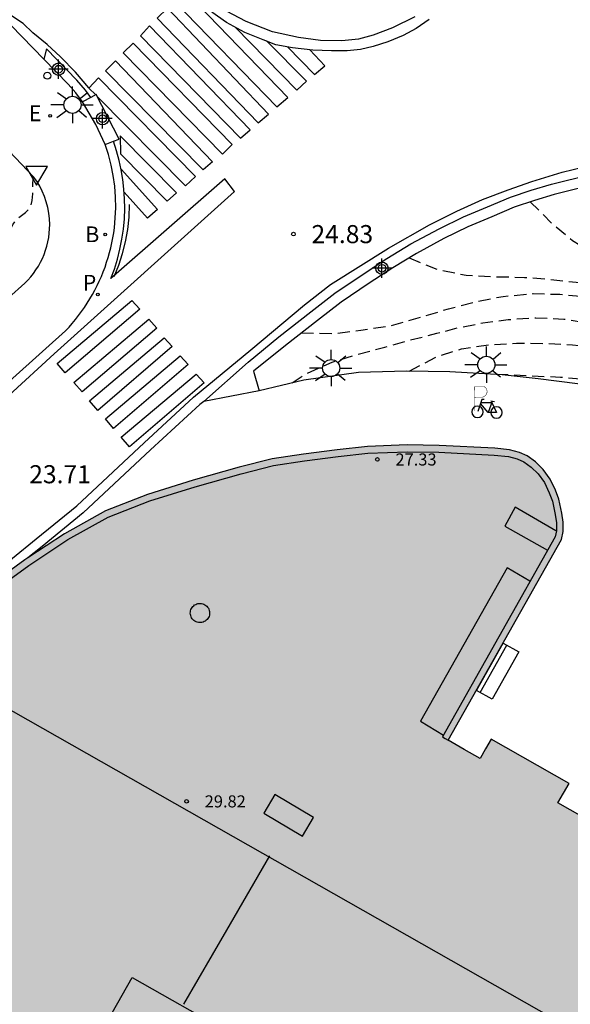
# Model space of a CAD drawing. Units: metres. Extents: x 583444 to 583805, y 4797289 to 4797540.
# Drawn here: x 583653 to 583675, y 4797444 to 4797484 of the extents above; entities that cross this region are included whole.
import ezdxf

# ---------------------------------------------------------------- set-up
doc = ezdxf.new("R2010")
doc.units = ezdxf.units.M
doc.linetypes.add('TRAZOS_NORMALES', pattern=[0.75, 0.5, -0.25])
for name, color, linetype in [('020194', 31, 'TRAZOS_NORMALES'), ('020195', 30, 'TRAZOS_NORMALES'), ('020204', 9, 'Continuous'), ('020308', 9, 'Continuous'), ('060108', 9, 'Continuous'), ('060113', 4, 'Continuous'), ('060126', 9, 'Continuous'), ('070105', 6, 'Continuous'), ('080106', 1, 'Continuous'), ('080109', 9, 'Continuous'), ('080110', 9, 'Continuous'), ('080201', 9, 'Continuous'), ('080303', 9, 'Continuous'), ('090202', 1, 'Continuous'), ('090223', 9, 'Continuous'), ('100116', 71, 'Continuous'), ('200202', 4, 'Continuous'), ('200302', 4, 'Continuous'), ('210205', 4, 'Continuous'), ('210305', 4, 'Continuous'), ('220207', 9, 'Continuous'), ('220307', 9, 'Continuous'), ('250206', 9, 'Continuous'), ('260101', 9, 'Continuous'), ('260202', 9, 'Continuous'), ('260205', 9, 'Continuous'), ('990501', 21, 'Continuous'), ('Centroides', 1, 'Continuous')]:
    doc.layers.add(name, color=color, linetype=linetype)
doc.layers.add('080111', color=7, linetype='Continuous', lineweight=30)
doc.styles.add('ARIAL', font='arial.ttf', dxfattribs={"height": 1})
doc.styles.add('ROMANS', font='romans__.ttf', dxfattribs={"height": 1})

# ---------------------------------------------------------------- blocks, each defined once
blk = doc.blocks.new('Centroide')
for points in [[(0.402, 0), (-0.402, 0)], [(0, -0.402), (0, 0.402)]]:
    blk.add_lwpolyline(points)
for radius in [0.256, 0.159]:
    blk.add_circle((0, 0), radius)
blk = doc.blocks.new('A$Cde1f4e34')
at = {"layer": '090223', "const_width": 0.01}
blk.add_lwpolyline([(-0.061, 0.534), (-0.064, 0.018)], dxfattribs=at)
blk.add_lwpolyline([(-0.061, 0.534), (0.136, 0.534, -0.828096), (0.074, 0.31), (-0.059, 0.308)], format="xyb", dxfattribs=at)
at = {"layer": '090223'}
for points in [[(0.14, 0.264), (0.094, 0.261), (0.081, 0.241), (0.007, 0.01)], [(0.311, 0.222), (0.224, -0.01), (0.06, 0.174)], [(0.281, 0.234), (0.357, 0.217)], [(0.067, 0.195), (0.303, 0.195)], [(0.303, 0.195), (0.402, -0.012), (0.224, -0.01)]]:
    blk.add_lwpolyline(points, dxfattribs=at)
for points in [[(0, 0.121, 1), (0, -0.121, 1)], [(0.402, 0.109, 1), (0.402, -0.134, 1)]]:
    blk.add_lwpolyline(points, format="xyb", close=True, dxfattribs=at)
blk = doc.blocks.new('PBICIS')
at = {"layer": '090223', "xscale": 1.963139950929655, "yscale": 1.963139950929655, "zscale": 1.963139950929655}
blk.add_blockref('A$Cde1f4e34', (-0.331, -0.159), dxfattribs=at)
blk = doc.blocks.new('PLUVI3')
blk.add_circle((0, 0), 0.055)
blk = doc.blocks.new('COTAPU')
blk.add_circle((0, 0), 0.075)
blk = doc.blocks.new('SETRA')
at = {"linetype": 'Continuous'}
blk.add_lwpolyline([(0.451, 0.26), (-0.45, 0.26), (-0.001, -0.52)], close=True, dxfattribs=at)
blk = doc.blocks.new('FAROLA')
for p, q in [((-0.63, 0.51), (-0.255, 0.245)), ((0, 0.355), (0, 0.755)), ((0.605, 0.49), (0.276, 0.223)), ((-0.355, 0), (-0.895, 0)), ((0.355, 0), (0.855, 0)), ((-0.65, -0.52), (-0.255, -0.24)), ((0, -0.355), (0, -0.755)), ((0.585, -0.52), (0.256, -0.246))]:
    blk.add_line(p, q)
blk.add_circle((0, 0), 0.355)
blk = doc.blocks.new('HUEPIV')
blk.add_circle((0, 0), 0.145)
blk = doc.blocks.new('PUNTO')
blk.add_circle((0, 0), 0.075)
blk = doc.blocks.new('REGALU')
blk.add_circle((0, 0), 0.055)
blk = doc.blocks.new('BOCAR')
blk.add_circle((0, 0), 0.055)
blk = doc.blocks.new('BANCO')
blk.add_line((1.125, 0.1875), (-1.125, 0.1875))
blk.add_lwpolyline([(1.125, 0.75), (1.125, 0), (-1.125, 0), (-1.125, 0.75)], close=True)

msp = doc.modelspace()

# ---------------------------------------------------------------- hatches: boundary and pattern name
at = {"layer": '990501'}
msp.add_hatch(color=256, dxfattribs=at).paths.add_polyline_path([(583676.396, 4797442.365), (583678.272, 4797445.602), (583680.148, 4797448.84), (583674.848, 4797451.859), (583675.309, 4797452.654), (583672.073, 4797454.497), (583671.849, 4797454.1), (583671.622, 4797453.696), (583670.961, 4797454.072), (583670.301, 4797454.448), (583674.993, 4797462.772), (583675.065, 4797463.104), (583675.069, 4797463.488), (583675.005, 4797463.864), (583674.885, 4797464.436), (583674.745, 4797464.812), (583674.525, 4797465.276), (583674.237, 4797465.672), (583673.913, 4797465.988), (583673.569, 4797466.232), (583673.257, 4797466.38), (583672.841, 4797466.488), (583672.225, 4797466.552), (583669.925, 4797466.672), (583668.593, 4797466.688), (583666.949, 4797466.628), (583665.701, 4797466.488), (583664.309, 4797466.312), (583663.001, 4797466.108), (583661.641, 4797465.764), (583659.733, 4797465.228), (583657.845, 4797464.64), (583656.093, 4797463.956), (583654.394, 4797463.008), (583652.762, 4797461.925), (583650.95, 4797460.609), (583649.478, 4797459.345), (583647.858, 4797457.833), (583646.574, 4797456.505), (583644.678, 4797454.337), (583643.41, 4797452.281), (583641.466, 4797449.185), (583635.502, 4797439.446), (583632.046, 4797433.75), (583627.265, 4797426.066), (583623.904, 4797420.542), (583654.128, 4797403.186)], flags=0)

# ---------------------------------------------------------------- linework, layer by layer
at = {"layer": '020194', "flags": 128}
for points, elevation in [([(583673.696, 4797476.765), (583674.603, 4797475.867), (583675.447, 4797475.167), (583676.459, 4797474.539), (583677.503, 4797474.215), (583678.663, 4797474.095), (583679.795, 4797474.003), (583680.831, 4797473.879), (583682.095, 4797473.895), (583683.119, 4797474.007), (583684.119, 4797474.223), (583685.247, 4797474.79), (583686.299, 4797475.346), (583687.327, 4797475.782), (583688.307, 4797476.026), (583689.487, 4797476.134), (583690.639, 4797476.134), (583691.703, 4797476.062), (583691.915, 4797476.01), (583693.014, 4797475.709), (583693.675, 4797475.474)], 25.64), ([(583668.678, 4797474.447), (583669.867, 4797473.955), (583671.047, 4797473.727), (583672.263, 4797473.663), (583673.459, 4797473.635), (583674.495, 4797473.559), (583675.751, 4797473.415), (583676.823, 4797473.263), (583677.875, 4797473.107), (583679.023, 4797472.999), (583680.175, 4797472.903), (583681.331, 4797472.883), (583682.383, 4797472.951), (583683.367, 4797473.135), (583684.351, 4797473.375), (583685.367, 4797473.815), (583686.435, 4797474.282), (583686.623, 4797474.366), (583687.687, 4797474.862), (583688.695, 4797475.19), (583689.763, 4797475.378), (583690.895, 4797475.446), (583692.103, 4797475.27), (583693.099, 4797474.818), (583693.317, 4797474.687)], 25.14), ([(583663.835, 4797469.257), (583664.375, 4797469.623), (583665.491, 4797470.123), (583666.555, 4797470.451), (583667.671, 4797470.743), (583668.735, 4797471.039), (583669.827, 4797471.315), (583670.727, 4797471.551), (583671.731, 4797471.747), (583672.783, 4797471.887), (583673.935, 4797471.959), (583675.095, 4797471.903), (583676.211, 4797471.723), (583677.311, 4797471.503), (583678.327, 4797471.311), (583679.447, 4797471.151), (583680.467, 4797471.027), (583681.503, 4797470.887), (583682.671, 4797470.775), (583683.935, 4797470.711), (583684.991, 4797470.663), (583686.095, 4797470.679), (583686.867, 4797470.771), (583687.971, 4797471.203), (583688.135, 4797471.327), (583688.299, 4797471.483), (583689.099, 4797472.298), (583689.291, 4797472.41), (583690.279, 4797472.862), (583690.927, 4797473.022), (583691.779, 4797473.074), (583692.52, 4797472.939)], 24.14), ([(583668.675, 4797469.747), (583669.815, 4797470.343), (583670.847, 4797470.671), (583671.991, 4797470.839), (583673.127, 4797470.903), (583674.331, 4797470.899), (583675.451, 4797470.843), (583676.475, 4797470.739), (583677.663, 4797470.575), (583678.763, 4797470.403), (583679.859, 4797470.163), (583681.019, 4797469.875), (583682.159, 4797469.623), (583683.383, 4797469.399), (583684.391, 4797469.271), (583685.391, 4797469.215), (583686.575, 4797469.215), (583687.643, 4797469.235), (583687.871, 4797469.199), (583688.119, 4797469.111), (583689.055, 4797468.751), (583690.351, 4797468.149)], 23.64), ([(583672.284, 4797469.629), (583674.955, 4797469.499), (583675.959, 4797469.415), (583677.223, 4797469.287), (583678.407, 4797469.159), (583679.631, 4797468.991), (583680.795, 4797468.867), (583681.935, 4797468.719), (583683.075, 4797468.507), (583684.167, 4797468.215), (583685.239, 4797467.751), (583686.231, 4797467.079), (583687.079, 4797466.391), (583687.947, 4797465.771), (583688.983, 4797465.351), (583689.087, 4797465.32)], 23.14)]:
    msp.add_lwpolyline(points, dxfattribs=dict(at, elevation=elevation))
at = {"layer": '020195', "elevation": 24.64, "flags": 128}
for points in [[(583612.406, 4797434.819), (583613.051, 4797435.322), (583613.524, 4797436.112), (583613.813, 4797437.314), (583613.962, 4797438.96), (583614.047, 4797440.783), (583614.244, 4797441.714), (583614.536, 4797442.419), (583614.987, 4797443.041), (583615.209, 4797443.519), (583615.518, 4797443.876), (583615.858, 4797444.132), (583616.267, 4797444.402), (583617.551, 4797444.864), (583618.458, 4797445.264), (583618.736, 4797445.42), (583618.983, 4797445.597), (583619.604, 4797446.187), (583619.881, 4797446.386), (583620.217, 4797446.586), (583620.965, 4797446.984), (583621.842, 4797447.419), (583622.402, 4797447.672), (583623.795, 4797448.237), (583624.44, 4797448.517), (583624.917, 4797448.779), (583625.206, 4797449.022), (583625.344, 4797449.251), (583625.499, 4797449.699), (583625.64, 4797449.934), (583625.918, 4797450.334), (583631.558, 4797457.896), (583632.272, 4797458.824), (583634.411, 4797461.513), (583634.719, 4797461.912), (583634.968, 4797462.306), (583635.131, 4797462.514), (583635.46, 4797462.84), (583635.968, 4797463.278), (583640.515, 4797466.88), (583641.062, 4797467.339), (583641.232, 4797467.448), (583641.394, 4797467.528), (583643.923, 4797469.482), (583644.35, 4797469.84), (583648.525, 4797472.61), (583649.162, 4797472.927), (583650.203, 4797473.589), (583650.661, 4797473.853), (583651.144, 4797474.192), (583651.394, 4797474.435), (583651.787, 4797474.975), (583651.993, 4797475.288), (583652.275, 4797475.844), (583652.365, 4797475.978), (583652.48, 4797476.105), (583652.778, 4797476.326), (583652.914, 4797476.451), (583653.011, 4797476.612), (583653.064, 4797476.822), (583653.083, 4797477.09), (583653.097, 4797477.826)], [(583664.223, 4797471.334), (583665.575, 4797471.303), (583666.679, 4797471.447), (583667.823, 4797471.615), (583668.043, 4797471.667), (583669.239, 4797472.007), (583670.315, 4797472.331), (583671.487, 4797472.639), (583672.575, 4797472.847), (583673.815, 4797472.959), (583674.919, 4797472.935), (583675.991, 4797472.831), (583677.095, 4797472.663), (583678.195, 4797472.443), (583678.588, 4797472.355)]]:
    msp.add_lwpolyline(points, dxfattribs=at)
at = {"layer": '060108', "flags": 128}
for points in [[(583653.55, 4797482.675), (583652.184, 4797484.075), (583652.006, 4797484.23), (583651.813, 4797484.364), (583651.606, 4797484.478), (583651.389, 4797484.568), (583651.163, 4797484.635), (583650.931, 4797484.677), (583650.731, 4797484.693), (583650.53, 4797484.691), (583650.33, 4797484.67), (583650.133, 4797484.632), (583649.94, 4797484.575), (583649.754, 4797484.501), (583649.574, 4797484.411), (583649.404, 4797484.304), (583646.216, 4797481.266)], [(583668.922, 4797484.439), (583667.994, 4797483.981), (583667.186, 4797483.673), (583666.582, 4797483.509), (583665.886, 4797483.437), (583665.002, 4797483.457), (583664.09, 4797483.581), (583663.014, 4797483.817), (583661.922, 4797484.237), (583661.106, 4797484.661)], [(583655.145, 4797480.906), (583654.869, 4797481.279), (583654.552, 4797481.648), (583653.55, 4797482.675)], [(583656.084, 4797479.145), (583655.692, 4797479.975), (583655.145, 4797480.906)], [(583647.038, 4797464.774), (583653.629, 4797470.681), (583654.445, 4797471.414), (583654.587, 4797471.567), (583654.724, 4797471.725), (583654.858, 4797471.886), (583654.986, 4797472.05), (583655.111, 4797472.218), (583655.23, 4797472.39), (583655.345, 4797472.564), (583655.454, 4797472.742), (583655.559, 4797472.923), (583655.659, 4797473.106), (583655.754, 4797473.293), (583655.843, 4797473.482), (583655.927, 4797473.673), (583656.006, 4797473.866), (583656.079, 4797474.062), (583656.147, 4797474.26), (583656.21, 4797474.459), (583656.267, 4797474.66), (583656.318, 4797474.863), (583656.364, 4797475.066), (583656.403, 4797475.271), (583656.438, 4797475.478), (583656.466, 4797475.685), (583656.489, 4797475.892), (583656.506, 4797476.101), (583656.517, 4797476.309), (583656.523, 4797476.518), (583656.515, 4797476.964), (583656.481, 4797477.409), (583656.42, 4797477.851), (583656.334, 4797478.289), (583656.221, 4797478.721), (583656.084, 4797479.145)], [(583660.168, 4797468.496), (583660.006, 4797468.371), (583657.969, 4797466.482), (583655.174, 4797463.869), (583653.472, 4797462.485), (583652.884, 4797462.006)]]:
    msp.add_lwpolyline(points, dxfattribs=at)
at = {"layer": '060113', "flags": 128}
for points in [[(583669.51, 4797484.327), (583668.966, 4797483.951), (583668.438, 4797483.655), (583667.794, 4797483.395), (583667.19, 4797483.205), (583666.666, 4797483.081), (583666.118, 4797483.017), (583665.462, 4797483.017), (583664.686, 4797483.057), (583663.85, 4797483.145), (583663.154, 4797483.277), (583662.63, 4797483.485), (583661.874, 4797483.789), (583661.118, 4797484.201), (583660.498, 4797484.629)], [(583655.486, 4797481.087), (583655.272, 4797481.399), (583654.91, 4797481.806), (583653.657, 4797483.112), (583653.55, 4797482.675)], [(583652.112, 4797468.746), (583653.971, 4797470.463), (583661.448, 4797477.187), (583661.043, 4797477.716), (583656.32, 4797473.581), (583656.468, 4797473.98), (583656.594, 4797474.385), (583656.699, 4797474.797), (583656.782, 4797475.214), (583656.843, 4797475.635), (583656.881, 4797476.058), (583656.897, 4797476.483), (583656.891, 4797476.887), (583656.864, 4797477.29), (583656.818, 4797477.691), (583656.751, 4797478.089), (583656.664, 4797478.484), (583656.558, 4797478.873), (583656.426, 4797479.275)], [(583651.25, 4797461.19), (583653.22, 4797462.796), (583654.911, 4797464.17), (583657.697, 4797466.774), (583659.742, 4797468.672), (583662.118, 4797470.63), (583664.348, 4797472.502), (583665.428, 4797473.334), (583667.822, 4797474.842), (583669.524, 4797475.81), (583670.662, 4797476.384), (583671.72, 4797476.86), (583672.778, 4797477.264), (583673.76, 4797477.608), (583675.014, 4797478), (583676.39, 4797478.32)]]:
    msp.add_lwpolyline(points, dxfattribs=at)
at = {"layer": '060126', "flags": 128}
for points in [[(583656.426, 4797479.275), (583656.661, 4797479.365), (583655.718, 4797481.21), (583655.486, 4797481.087)], [(583655.486, 4797481.087), (583655.145, 4797480.906)], [(583656.084, 4797479.145), (583656.426, 4797479.275)]]:
    msp.add_lwpolyline(points, dxfattribs=at)
at = {"layer": '070105', "flags": 128}
for points in [[(583660.168, 4797468.496), (583662.006, 4797470.126), (583663.281, 4797471.169), (583664.606, 4797472.203), (583665.6, 4797472.977), (583666.773, 4797473.771), (583667.761, 4797474.417), (583668.757, 4797475.021), (583669.921, 4797475.651), (583670.934, 4797476.137), (583671.932, 4797476.561), (583672.874, 4797476.959), (583673.732, 4797477.253), (583674.576, 4797477.504), (583676.192, 4797477.904)], [(583676.294, 4797477.466), (583674.694, 4797477.07), (583673.868, 4797476.824), (583673.034, 4797476.538), (583672.106, 4797476.146), (583671.118, 4797475.726), (583670.124, 4797475.25), (583668.98, 4797474.63), (583668, 4797474.036), (583667.022, 4797473.396), (583665.864, 4797472.612), (583664.882, 4797471.848), (583663.56, 4797470.816), (583662.23, 4797469.746), (583662.468, 4797468.932)], [(583662.468, 4797468.932), (583660.168, 4797468.496)], [(583651.124, 4797460.388), (583652.923, 4797461.693), (583654.541, 4797462.768), (583656.214, 4797463.701), (583657.939, 4797464.375), (583659.813, 4797464.958), (583661.714, 4797465.492), (583663.057, 4797465.832), (583664.349, 4797466.033), (583665.734, 4797466.208), (583666.97, 4797466.347), (583668.596, 4797466.407), (583669.916, 4797466.391), (583672.203, 4797466.271), (583672.791, 4797466.211), (583673.16, 4797466.114), (583673.426, 4797465.988), (583673.732, 4797465.771), (583674.024, 4797465.487), (583674.282, 4797465.132), (583674.486, 4797464.703), (583674.614, 4797464.357), (583674.728, 4797463.812), (583674.788, 4797463.466), (583674.784, 4797463.136), (583674.727, 4797462.874), (583670.056, 4797454.586), (583670.179, 4797454.517), (583670.301, 4797454.448)]]:
    msp.add_lwpolyline(points, dxfattribs=at)
at = {"layer": '080106', "flags": 128}
for points in [[(583673.681, 4797461.04), (583672.737, 4797461.596), (583669.145, 4797455.244), (583670.1, 4797454.665)], [(583660.03, 4797460.123), (583660.08, 4797460.118), (583660.129, 4797460.107), (583660.176, 4797460.089), (583660.221, 4797460.066), (583660.262, 4797460.037), (583660.299, 4797460.004), (583660.332, 4797459.965), (583660.36, 4797459.924), (583660.382, 4797459.879), (583660.398, 4797459.831), (583660.409, 4797459.782), (583660.413, 4797459.732), (583660.411, 4797459.682), (583660.402, 4797459.632), (583660.388, 4797459.584), (583660.367, 4797459.538), (583660.341, 4797459.495), (583660.31, 4797459.456), (583660.274, 4797459.421), (583660.234, 4797459.391), (583660.191, 4797459.366), (583660.144, 4797459.346), (583660.096, 4797459.333), (583660.046, 4797459.326), (583659.996, 4797459.325), (583659.946, 4797459.33), (583659.897, 4797459.341), (583659.85, 4797459.359), (583659.805, 4797459.382), (583659.764, 4797459.411), (583659.727, 4797459.444), (583659.694, 4797459.483), (583659.666, 4797459.524), (583659.644, 4797459.569), (583659.628, 4797459.617), (583659.617, 4797459.666), (583659.613, 4797459.716), (583659.615, 4797459.766), (583659.624, 4797459.816), (583659.638, 4797459.864), (583659.659, 4797459.91), (583659.685, 4797459.953), (583659.716, 4797459.992), (583659.752, 4797460.027), (583659.792, 4797460.057), (583659.835, 4797460.082), (583659.882, 4797460.102), (583659.93, 4797460.115), (583659.98, 4797460.122), (583660.03, 4797460.123)], [(583657.207, 4797444.621), (583661.257, 4797442.325), (583646.627, 4797416.498), (583642.577, 4797418.794), (583657.207, 4797444.621)]]:
    msp.add_lwpolyline(points, dxfattribs=at)
at = {"layer": '080109', "flags": 128}
msp.add_lwpolyline([(583659.345, 4797443.509), (583661.125, 4797446.583), (583662.905, 4797449.657)], dxfattribs=at)
at = {"layer": '080110', "flags": 128}
for points in [[(583674.753, 4797463.136), (583673.073, 4797464.112), (583672.645, 4797463.316), (583674.409, 4797462.332)], [(583645.818, 4797408.394), (583627.992, 4797418.63), (583649.828, 4797457.029), (583675.881, 4797442.223), (583653.987, 4797403.703), (583647.829, 4797407.239)], [(583663.118, 4797452.201), (583662.657, 4797451.425), (583664.26, 4797450.473), (583664.721, 4797451.249), (583663.118, 4797452.201)]]:
    msp.add_lwpolyline(points, dxfattribs=at)
at = {"layer": '080111', "flags": 128}
for points in [[(583670.301, 4797454.448), (583674.993, 4797462.772), (583675.065, 4797463.104), (583675.069, 4797463.488), (583675.005, 4797463.864), (583674.885, 4797464.436), (583674.745, 4797464.812), (583674.525, 4797465.276), (583674.237, 4797465.672), (583673.913, 4797465.988), (583673.569, 4797466.232), (583673.257, 4797466.38), (583672.841, 4797466.488), (583672.225, 4797466.552), (583669.925, 4797466.672), (583668.593, 4797466.688), (583666.949, 4797466.628), (583665.701, 4797466.488), (583664.309, 4797466.312), (583663.001, 4797466.108), (583661.641, 4797465.764), (583659.733, 4797465.228), (583657.845, 4797464.64), (583656.093, 4797463.956), (583654.394, 4797463.008), (583652.884, 4797462.006)], [(583652.884, 4797462.006), (583652.762, 4797461.925), (583650.95, 4797460.609), (583649.478, 4797459.345), (583647.858, 4797457.833), (583646.574, 4797456.505), (583644.678, 4797454.337), (583643.41, 4797452.281), (583641.466, 4797449.185), (583635.502, 4797439.446), (583632.046, 4797433.75), (583627.265, 4797426.066), (583623.904, 4797420.542)], [(583680.148, 4797448.84), (583674.848, 4797451.859), (583675.309, 4797452.654), (583672.073, 4797454.497), (583671.849, 4797454.1), (583671.622, 4797453.696), (583670.961, 4797454.072), (583670.301, 4797454.448)]]:
    msp.add_lwpolyline(points, dxfattribs=at)
at = {"layer": '100116', "flags": 128}
for points in [[(583650.608, 4797471.477), (583652.615, 4797473.273), (583652.75, 4797473.394), (583652.878, 4797473.523), (583652.999, 4797473.658), (583653.113, 4797473.799), (583653.218, 4797473.947), (583653.316, 4797474.1), (583653.405, 4797474.258), (583653.485, 4797474.421), (583653.556, 4797474.588), (583653.618, 4797474.758), (583653.67, 4797474.932), (583653.713, 4797475.108), (583653.746, 4797475.287), (583653.77, 4797475.467), (583653.783, 4797475.648), (583653.787, 4797475.829), (583653.777, 4797476.065), (583653.75, 4797476.3), (583653.706, 4797476.532), (583653.646, 4797476.76), (583653.57, 4797476.984), (583653.478, 4797477.202), (583653.371, 4797477.412), (583653.25, 4797477.615), (583653.114, 4797477.808), (583651.349, 4797479.658)], [(583683.753, 4797466.549), (583682.601, 4797467.144), (583680.693, 4797467.82), (583678.977, 4797468.324), (583677.177, 4797468.836), (583675.657, 4797469.228), (583674.029, 4797469.428), (583672.533, 4797469.6), (583670.369, 4797469.724), (583668.573, 4797469.748), (583666.581, 4797469.692), (583664.317, 4797469.372), (583662.468, 4797468.932)]]:
    msp.add_lwpolyline(points, dxfattribs=at)
at = {"layer": '260101', "flags": 128}
for points in [[(583659.336, 4797485.497), (583658.952, 4797485.075), (583663.192, 4797480.699), (583663.66, 4797481.095), (583659.548, 4797485.338)], [(583658.244, 4797484.371), (583662.424, 4797480.039), (583662.852, 4797480.395), (583658.672, 4797484.791), (583658.244, 4797484.371)], [(583653.089, 4797483.763), (583652.693, 4797484.154), (583652.162, 4797484.508)], [(583657.548, 4797483.647), (583661.692, 4797479.407), (583662.092, 4797479.755), (583657.928, 4797484.055), (583657.548, 4797483.647)], [(583661.469, 4797484.009), (583664.02, 4797481.399), (583664.424, 4797481.763), (583662.763, 4797483.432)], [(583655.413, 4797481.484), (583654.858, 4797482.139), (583654.241, 4797482.775), (583653.679, 4797483.286), (583653.089, 4797483.763)], [(583661.352, 4797479.147), (583657.242, 4797483.345), (583656.832, 4797482.943), (583660.942, 4797478.745), (583661.352, 4797479.147)], [(583663.643, 4797483.184), (583664.752, 4797482.043), (583665.192, 4797482.399), (583664.569, 4797483.069)], [(583660.528, 4797478.419), (583660.148, 4797478.087), (583656.104, 4797482.199), (583656.508, 4797482.607), (583660.528, 4797478.419)], [(583655.808, 4797481.911), (583655.412, 4797481.483), (583655.694, 4797481.197)], [(583655.758, 4797481.133), (583659.416, 4797477.431), (583659.832, 4797477.811), (583655.808, 4797481.911)], [(583656.704, 4797479.499), (583656.72, 4797478.755), (583658.656, 4797476.795), (583659.044, 4797477.135), (583656.704, 4797479.499)], [(583656.746, 4797478.113), (583658.26, 4797476.451), (583657.836, 4797476.083), (583656.873, 4797477.166)], [(583656.451, 4797473.669), (583656.646, 4797474.139), (583656.808, 4797474.621), (583656.934, 4797475.114), (583657.025, 4797475.621), (583657.079, 4797476.134), (583657.095, 4797476.649)], [(583657.524, 4797472.315), (583654.432, 4797469.671), (583654.094, 4797470.065), (583657.192, 4797472.679), (583657.524, 4797472.315)], [(583658.222, 4797471.533), (583655.13, 4797468.889), (583654.792, 4797469.283), (583657.89, 4797471.897), (583658.222, 4797471.533)], [(583658.868, 4797470.767), (583655.776, 4797468.123), (583655.438, 4797468.517), (583658.536, 4797471.131), (583658.868, 4797470.767)], [(583659.522, 4797470.017), (583656.43, 4797467.373), (583656.092, 4797467.767), (583659.19, 4797470.381), (583659.522, 4797470.017)], [(583660.181, 4797469.257), (583657.09, 4797466.613), (583656.752, 4797467.007), (583659.85, 4797469.621), (583660.181, 4797469.257)]]:
    msp.add_lwpolyline(points, dxfattribs=at)

# ---------------------------------------------------------------- block references
at = {"layer": '020204', "rotation": 359.9987685839998}
msp.add_blockref('COTAPU', (583663.884, 4797475.427, 24.826), dxfattribs=at)
at = {"layer": '080201', "rotation": 359.9987685915977}
for p in [(583667.363, 4797466.087, 27.332), (583659.459, 4797451.916, 29.82)]:
    msp.add_blockref('PUNTO', p, dxfattribs=at)
at = {"layer": '090202', "rotation": 240.5864686081852}
msp.add_blockref('BANCO', (583672.019, 4797457.496), dxfattribs=at)
at = {"layer": '090223'}
msp.add_blockref('PBICIS', (583671.844, 4797468.219), dxfattribs=at)
at = {"layer": '200202', "rotation": 359.9987685839998}
msp.add_blockref('BOCAR', (583656.09, 4797475.415, 24.407), dxfattribs=at)
at = {"layer": '210205', "rotation": 359.9987685915977}
msp.add_blockref('PLUVI3', (583655.779, 4797472.924, 24.052), dxfattribs=at)
at = {"layer": '220207', "rotation": 359.9987685839998}
msp.add_blockref('REGALU', (583653.806, 4797480.327, 24.705), dxfattribs=at)
at = {"layer": '250206', "rotation": 359.9987685839998}
for p in [(583654.733, 4797480.784), (583665.449, 4797469.875), (583671.879, 4797470.012)]:
    msp.add_blockref('FAROLA', p, dxfattribs=at)
at = {"layer": '260202', "rotation": 359.9987685839998}
msp.add_blockref('HUEPIV', (583653.691, 4797481.99), dxfattribs=at)
at = {"layer": '260205', "rotation": 359.9987685839998}
msp.add_blockref('SETRA', (583653.243, 4797477.969), dxfattribs=at)
at = {"layer": 'Centroides', "rotation": 359.9987685839998}
for p in [(583654.154, 4797482.263), (583655.977, 4797480.213), (583667.554, 4797474.014)]:
    msp.add_blockref('Centroide', p, dxfattribs=at)

# ---------------------------------------------------------------- texts
at = {"layer": '020308', "style": 'ARIAL'}
for s, p in [('24.83', (583664.633, 4797475.052)), ('23.71', (583652.938, 4797465.1))]:
    msp.add_text(s, height=0.75, rotation=359.9988, dxfattribs=at).set_placement(p)
at = {"layer": '080303', "style": 'ARIAL'}
for s, p in [('27.33', (583668.113, 4797465.837)), ('29.82', (583660.209, 4797451.666))]:
    msp.add_text(s, height=0.5, rotation=359.9988, dxfattribs=at).set_placement(p)
at = {"layer": '200302', "style": 'ROMANS'}
msp.add_text('B', height=0.65, rotation=359.9988, dxfattribs=at).set_placement((583655.26, 4797475.095))
at = {"layer": '210305', "style": 'ROMANS'}
msp.add_text('P', height=0.65, rotation=359.9988, dxfattribs=at).set_placement((583655.155, 4797473.089))
at = {"layer": '220307', "style": 'ROMANS'}
msp.add_text('E', height=0.65, rotation=359.9988, dxfattribs=at).set_placement((583652.926, 4797480.108))

doc.saveas('drawing.dxf')
